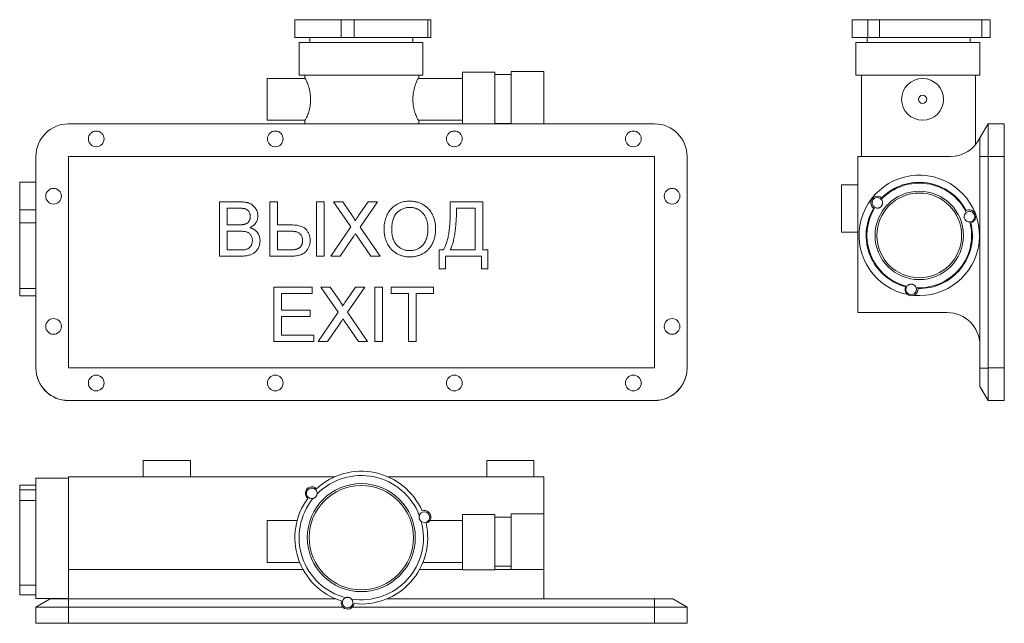
# Model space of a CAD drawing. Units: millimetres. Extents: x -140 to 465, y -77 to 294.
import ezdxf

# ---------------------------------------------------------------- set-up
doc = ezdxf.new("R2010")
doc.units = ezdxf.units.MM

msp = doc.modelspace()

# ---------------------------------------------------------------- linework, layer by layer
at = {"color": 7, "linetype": 'Continuous', "lineweight": 15}
for p, q in [((29.52, 294.23), (29.52, 283.23)), ((29.52, 294.23), (58.07, 294.23)), ((57.94, 294.23), (57.94, 283.23)), ((57.94, 294.23), (65.89, 294.23)), ((65.89, 294.23), (65.89, 283.23)), ((65.89, 294.23), (111.12, 294.23)), ((111.12, 283.23), (111.12, 294.23)), ((111.12, 294.23), (113.09, 294.23)), ((113.09, 283.23), (113.09, 294.23)), ((371.93, 294.23), (371.93, 283.23)), ((371.93, 294.23), (381.5, 294.23)), ((381.5, 294.23), (381.5, 283.23)), ((381.5, 294.23), (388.6, 294.23)), ((388.6, 294.23), (388.6, 283.23)), ((388.6, 294.23), (451.64, 294.23)), ((451.64, 294.23), (451.64, 283.23)), ((451.64, 294.23), (456.65, 294.23)), ((456.65, 283.23), (456.65, 294.23)), ((29.52, 283.23), (58.07, 283.23)), ((32.07, 280.23), (32.07, 260.23)), ((32.07, 280.23), (108.21, 280.23)), ((38.63, 283.23), (38.63, 280.23)), ((57.94, 283.23), (65.89, 283.23)), ((65.89, 283.23), (111.12, 283.23)), ((102.02, 280.23), (102.02, 283.23)), ((108.21, 260.23), (108.21, 280.23)), ((111.12, 283.23), (113.09, 283.23)), ((371.93, 283.23), (381.5, 283.23)), ((374.23, 280.23), (374.23, 260.23)), ((374.23, 280.23), (412.3, 280.23)), ((381.03, 283.23), (381.03, 280.23)), ((381.5, 283.23), (388.6, 283.23)), ((388.6, 283.23), (451.64, 283.23)), ((412.3, 280.23), (450.37, 280.23)), ((444.42, 280.23), (444.42, 283.23)), ((450.37, 260.23), (450.37, 280.23)), ((451.64, 283.23), (456.65, 283.23)), ((32.07, 260.23), (108.21, 260.23)), ((35.59, 260.23), (35.59, 258.13)), ((105.59, 258.13), (105.59, 260.23)), ((152.46, 262.05), (132.46, 262.05)), ((132.46, 230.23), (132.46, 262.05)), ((152.46, 230.23), (152.46, 262.05)), ((162.46, 260.51), (152.46, 260.51)), ((182.46, 262.33), (162.46, 262.33)), ((162.46, 262.33), (162.46, 230.23)), ((182.46, 262.33), (182.46, 230.23)), ((374.23, 260.23), (412.3, 260.23)), ((377.62, 260.23), (377.62, 210.23)), ((412.3, 260.23), (450.37, 260.23)), ((447.62, 217.31), (447.62, 260.23)), ((35.68, 258.13), (12.46, 258.13)), ((12.46, 258.13), (12.46, 232.41)), ((132.46, 258.13), (105.49, 258.13)), ((250.46, 230.23), (-109.54, 230.23)), ((12.46, 232.41), (35.69, 232.41)), ((35.59, 232.41), (35.59, 230.23)), ((105.48, 232.41), (132.46, 232.41)), ((105.59, 230.23), (105.59, 232.41)), ((152.46, 230.4), (162.46, 230.4)), ((450.37, 221.57), (455.37, 230.23)), ((455.37, 230.23), (455.37, 210.23)), ((455.37, 230.23), (465.37, 230.23)), ((465.37, 230.23), (465.37, 210.23)), ((450.37, 210.23), (450.37, 221.57)), ((-129.54, 210.23), (-129.54, 80.23)), ((-109.54, 210.23), (-109.54, 80.23)), ((250.46, 210.23), (-109.54, 210.23)), ((250.46, 80.23), (250.46, 210.23)), ((270.46, 80.23), (270.46, 210.23)), ((375.37, 210.23), (375.37, 114.23)), ((432.35, 210.23), (375.37, 210.23)), ((450.37, 80.18), (450.37, 210.23)), ((450.37, 210.23), (455.37, 210.23)), ((455.37, 210.23), (455.37, 80.23)), ((455.37, 210.23), (465.37, 210.23)), ((465.37, 210.23), (465.37, 80.23)), ((-129.54, 194.31), (-139.54, 194.31)), ((-139.54, 177.39), (-139.54, 194.31)), ((375.37, 192.76), (365.37, 192.76)), ((365.37, 163.75), (365.37, 192.76)), ((-16.71, 182.28), (-4.21, 182.28)), ((-16.71, 148.89), (-16.71, 182.28)), ((14.11, 182.28), (18.82, 182.28)), ((14.11, 148.89), (14.11, 182.28)), ((18.82, 182.28), (18.82, 168.15)), ((42.79, 182.28), (47.5, 182.28)), ((42.79, 148.89), (42.79, 182.28)), ((47.5, 182.28), (47.5, 148.89)), ((53.26, 182.28), (58.93, 182.28)), ((63.89, 166.86), (53.26, 182.28)), ((58.93, 182.28), (64.76, 173.83)), ((68.67, 173.82), (74.48, 182.28)), ((80.23, 182.28), (69.6, 166.8)), ((74.48, 182.28), (80.23, 182.28)), ((124.97, 182.28), (145.09, 182.28)), ((124.97, 177.39), (124.97, 182.28)), ((145.09, 182.28), (145.09, 152.74)), ((-129.54, 177.39), (-139.54, 177.39)), ((-139.54, 169.47), (-139.54, 177.39)), ((-5.64, 178.43), (-12, 178.43)), ((-12, 178.43), (-12, 168.15)), ((128.83, 178.43), (128.83, 176.71)), ((140.38, 178.43), (128.83, 178.43)), ((140.38, 152.74), (140.38, 178.43)), ((-139.54, 169.47), (-129.54, 169.47)), ((-139.54, 129.02), (-139.54, 169.47)), ((-12, 168.15), (-5.12, 168.15)), ((-4.65, 164.3), (-12, 164.3)), ((-12, 164.3), (-12, 152.74)), ((18.82, 168.15), (26.55, 168.15)), ((18.82, 164.3), (18.82, 152.74)), ((24.52, 164.3), (18.82, 164.3)), ((51.55, 148.89), (63.89, 166.86)), ((69.6, 166.8), (81.94, 148.89)), ((365.37, 163.75), (375.37, 163.75)), ((65.19, 160.38), (57.29, 148.89)), ((76.26, 148.89), (68.14, 160.69)), ((-12, 152.74), (-4.1, 152.74)), ((18.82, 152.74), (26.6, 152.74)), ((118.13, 152.74), (120.69, 152.74)), ((118.13, 141.19), (118.13, 152.74)), ((124.97, 152.74), (140.38, 152.74)), ((145.09, 152.74), (148.09, 152.74)), ((148.09, 152.74), (148.09, 141.19)), ((-4.18, 148.89), (-16.71, 148.89)), ((26.64, 148.89), (14.11, 148.89)), ((47.5, 148.89), (42.79, 148.89)), ((57.29, 148.89), (51.55, 148.89)), ((81.94, 148.89), (76.26, 148.89)), ((121.98, 148.89), (121.98, 141.19)), ((144.24, 148.89), (121.98, 148.89)), ((144.24, 141.19), (144.24, 148.89)), ((121.98, 141.19), (118.13, 141.19)), ((148.09, 141.19), (144.24, 141.19)), ((-139.54, 124.6), (-139.54, 129.03)), ((-139.54, 129.02), (-129.54, 129.02)), ((16.68, 129.91), (40.22, 129.91)), ((16.68, 96.52), (16.68, 129.91)), ((40.22, 129.91), (40.22, 126.06)), ((45.56, 129.91), (51.23, 129.91)), ((56.18, 114.49), (45.56, 129.91)), ((51.23, 129.91), (57.05, 121.46)), ((60.97, 121.45), (66.77, 129.91)), ((72.52, 129.91), (61.9, 114.44)), ((66.77, 129.91), (72.52, 129.91)), ((78.74, 129.91), (83.45, 129.91)), ((78.74, 96.52), (78.74, 129.91)), ((83.45, 129.91), (83.45, 96.52)), ((88.59, 129.91), (114.7, 129.91)), ((88.59, 126.06), (88.59, 129.91)), ((114.7, 129.91), (114.7, 126.06)), ((-139.54, 124.6), (-129.54, 124.6)), ((21.39, 126.06), (21.39, 115.79)), ((40.22, 126.06), (21.39, 126.06)), ((99.29, 126.06), (88.59, 126.06)), ((99.29, 96.52), (99.29, 126.06)), ((114.7, 126.06), (104, 126.06)), ((104, 126.06), (104, 96.52)), ((21.39, 115.79), (38.94, 115.79)), ((38.94, 115.79), (38.94, 111.93)), ((21.39, 111.93), (21.39, 100.38)), ((38.94, 111.93), (21.39, 111.93)), ((43.84, 96.52), (56.18, 114.49)), ((61.9, 114.44), (74.24, 96.52)), ((375.37, 114.23), (430.37, 114.23)), ((57.49, 108.02), (49.59, 96.52)), ((68.56, 96.52), (60.43, 108.32)), ((21.39, 100.38), (41.08, 100.38)), ((41.08, 100.38), (41.08, 96.52)), ((41.08, 96.52), (16.68, 96.52)), ((49.59, 96.52), (43.84, 96.52)), ((74.24, 96.52), (68.56, 96.52)), ((83.45, 96.52), (78.74, 96.52)), ((104, 96.52), (99.29, 96.52)), ((-129.54, 80.18), (-129.54, 80.23)), ((-109.54, 80.23), (250.46, 80.23)), ((450.37, 80.18), (455.37, 80.18)), ((450.37, 68.84), (450.37, 80.18)), ((455.37, 80.18), (455.37, 80.23)), ((455.37, 80.23), (465.37, 80.23)), ((455.37, 60.18), (455.37, 80.18)), ((465.37, 80.23), (465.37, 60.23)), ((450.37, 68.84), (455.37, 60.18)), ((-109.54, 60.23), (250.46, 60.23)), ((250.46, 60.18), (-109.54, 60.18)), ((455.37, 60.23), (465.37, 60.23)), ((-63.63, 23.31), (-63.63, 13.31)), ((-63.63, 23.31), (-49.12, 23.31)), ((-49.12, 23.31), (-34.61, 23.31)), ((-34.61, 13.31), (-34.61, 23.31)), ((147.37, 23.31), (147.37, 13.31)), ((147.37, 23.31), (161.88, 23.31)), ((161.88, 23.31), (176.38, 23.31)), ((176.38, 13.31), (176.38, 23.31)), ((-109.54, 12.56), (-129.54, 12.56)), ((-129.54, -61.44), (-129.54, 12.56)), ((53.9, 13.31), (-109.54, 13.31)), ((-109.54, -43.66), (-109.54, 13.31)), ((182.46, 13.31), (86.74, 13.31)), ((182.46, -9.42), (182.46, 13.31)), ((-129.54, 8.2), (-139.54, 8.2)), ((-139.54, 5.36), (-139.54, 8.2)), ((-129.54, 5.36), (-139.54, 5.36)), ((-139.54, -1.32), (-139.54, 5.36)), ((-139.54, -1.32), (-129.54, -1.32)), ((-139.54, -53.29), (-139.54, -1.32)), ((152.46, -9.74), (132.46, -9.74)), ((132.46, -43.85), (132.46, -9.74)), ((152.46, -43.85), (152.46, -9.74)), ((162.46, -11.51), (152.46, -11.51)), ((182.46, -9.42), (162.46, -9.42)), ((162.46, -9.42), (162.46, -26.48)), ((182.46, -9.42), (182.46, -26.48)), ((30.88, -13.61), (12.46, -13.61)), ((12.46, -13.61), (12.46, -26.48)), ((132.46, -13.61), (112.38, -13.61)), ((12.46, -26.48), (12.46, -39.34)), ((162.46, -26.48), (162.46, -43.53)), ((182.46, -26.48), (182.46, -43.53)), ((12.46, -39.34), (32.5, -39.34)), ((108.15, -39.34), (132.46, -39.34)), ((152.46, -41.62), (162.46, -41.62)), ((-109.54, -61.69), (-109.54, -43.66)), ((132.46, -43.85), (152.46, -43.85)), ((162.46, -43.53), (182.46, -43.53)), ((182.46, -43.66), (182.46, -43.53)), ((182.46, -43.66), (182.46, -61.69)), ((-139.54, -53.29), (-129.54, -53.29)), ((-139.54, -59.17), (-139.54, -53.29)), ((-139.54, -59.17), (-129.54, -59.17)), ((-129.54, -61.44), (-109.54, -61.44)), ((-120.88, -61.69), (-129.54, -66.69)), ((-120.88, -61.69), (-109.54, -61.69)), ((-109.54, -61.69), (-109.54, -66.69)), ((-109.54, -61.69), (54.6, -61.69)), ((86.04, -61.69), (182.46, -61.69)), ((182.46, -61.69), (250.46, -61.69)), ((250.46, -61.69), (250.46, -66.69)), ((250.46, -61.69), (261.8, -61.69)), ((261.8, -61.69), (270.46, -66.69)), ((-109.54, -66.69), (-129.54, -66.69)), ((-129.54, -66.69), (-129.54, -76.69)), ((-109.54, -66.69), (-109.54, -76.69)), ((59, -66.69), (-109.54, -66.69)), ((250.46, -66.69), (64.87, -66.69)), ((270.46, -66.69), (250.46, -66.69)), ((250.46, -66.69), (250.46, -76.69)), ((270.46, -66.69), (270.46, -76.69)), ((-109.54, -76.69), (-129.54, -76.69)), ((250.46, -76.69), (-109.54, -76.69)), ((270.46, -76.69), (250.46, -76.69))]:
    msp.add_line(p, q, dxfattribs=at)
at = {"color": 8, "linetype": 'Continuous', "lineweight": 15}
for p, q in [((-109.54, -43.66), (34.55, -43.66)), ((106.09, -43.66), (132.46, -43.66)), ((152.46, -43.66), (182.46, -43.66))]:
    msp.add_line(p, q, dxfattribs=at)
at = {"color": 7, "linetype": 'Continuous', "lineweight": 15}
for centre, radius in [((415.16, 245.27), 12.86), ((415.16, 245.27), 2.52), ((-92.52, 221), 4.83), ((17.48, 221), 4.83), ((127.48, 221), 4.83), ((237.48, 221), 4.83), ((-118.73, 185.74), 4.83), ((261.27, 185.74), 4.83), ((413.13, 161.66), 27.16), ((413.13, 161.66), 26.02), ((-118.73, 105.74), 4.83), ((261.27, 105.74), 4.83), ((-92.52, 71), 4.83), ((17.48, 71), 4.83), ((127.48, 71), 4.83), ((237.48, 71), 4.83), ((70.32, -24.04), 33.19), ((70.32, -24.04), 32.05)]:
    msp.add_circle(centre, radius, dxfattribs=at)
for centre, radius, start, end in [((-109.54, 210.23), 20, 90, 180), ((250.46, 210.23), 20, 0, 90), ((432.35, 230.23), 20, 270, 334.34109), ((413.13, 161.66), 37, 264.70503, 258.94941), ((413.13, 161.66), 32.16, 26.01081, 136.49011), ((413.13, 161.66), 32.64, 27.90797, 135.09004), ((387.35, 181.69), 4.02, 48.62397, 235.69182), ((387.35, 181.69), 3.24, 40.81576, 243.50003), ((413.13, 161.66), 32.64, 149.22575, 254.95768), ((413.13, 161.66), 32.16, 147.82568, 256.38078), ((443.83, 173.37), 4.02, 284.35139, 117.39388), ((443.97, 173.17), 3.24, 274.14869, 126.77785), ((413.13, 161.66), 32.16, 266.53801, 14.91574), ((413.13, 161.66), 32.64, 268.69676, 13.8373), ((408.38, 128.62), 4.02, 157.8118, 5.84264), ((408.14, 128.45), 3.24, 142.96123, 19.95757), ((430.37, 94.23), 20, 0, 90), ((-109.54, 80.23), 20, 180, 270), ((-109.54, 80.18), 20, 180, 270), ((250.46, 80.23), 20, 270, 0), ((250.46, 80.18), 20, 270, 0), ((70.32, -24.04), 40.8, 23.75799, 132.51901), ((70.32, -24.04), 38.19, 20.9498, 135.28834), ((39.94, 3.19), 4, 45.32876, 230.94824), ((39.94, 3.19), 3.27, 353.68468, 282.59232), ((70.32, -24.04), 40.8, 143.75799, 252.51901), ((70.32, -24.04), 38.19, 140.98866, 255.28834), ((109.07, -11.46), 3.27, 235.20527, 160.76304), ((109.09, -11.34), 4, 285.32876, 110.94824), ((70.32, -24.04), 38.19, 260.98866, 15.01852), ((70.32, -24.04), 40.8, 263.75799, 12.51901), ((61.94, -63.97), 4, 165.32876, 350.94824), ((61.94, -63.97), 3.27, 113.68468, 42.59232)]:
    msp.add_arc(centre, radius, start, end, dxfattribs=at)
for points, knots in [([(35.68, 258.13), (35.75, 258.1), (35.87, 258.03), (36.22, 257.5), (36.65, 256.67), (37.15, 255.53), (37.69, 254.1), (38.22, 252.38), (38.69, 250.4), (39.02, 248.3), (39.18, 246.12), (39.16, 243.39), (38.74, 240.09), (37.97, 237.26), (37.28, 235.33), (36.75, 234.09), (36.27, 233.13), (35.91, 232.58), (35.72, 232.36), (35.69, 232.42), (35.69, 232.42)], [0, 0, 0, 0, 0.051169, 0.103898, 0.155045, 0.207547, 0.261168, 0.316254, 0.371239, 0.428056, 0.47909, 0.531868, 0.627166, 0.725428, 0.77864, 0.833281, 0.888343, 0.945173, 0.997322, 1, 1, 1, 1]), ([(105.48, 232.45), (105.47, 232.44), (105.43, 232.39), (105.23, 232.64), (104.77, 233.36), (104.11, 234.77), (103.4, 236.7), (102.88, 238.46), (102.43, 240.47), (102.12, 242.59), (101.99, 244.76), (102.05, 247.48), (102.5, 250.75), (103.29, 253.54), (103.98, 255.43), (104.51, 256.63), (104.97, 257.52), (105.32, 258.05), (105.44, 258.09), (105.49, 258.11)], [0, 0, 0, 0, 0.013924, 0.063036, 0.113502, 0.215569, 0.269487, 0.3249, 0.379775, 0.436504, 0.487128, 0.539464, 0.634602, 0.733536, 0.787084, 0.842091, 0.897081, 0.953854, 1, 1, 1, 1]), ([(-4.21, 182.28), (-3.9, 182.28), (-3.3, 182.28), (-2.41, 182.22), (-1.58, 182.14), (-0.78, 182.04), (-0.04, 181.89), (0.65, 181.71), (1.3, 181.5), (2.09, 181.18), (3.01, 180.7), (3.99, 179.97), (4.84, 179.1), (5.54, 178.1), (6.12, 177.03), (6.53, 175.92), (6.79, 174.78), (6.82, 174.01), (6.83, 173.62)], [0, 0, 0, 0, 0.058732, 0.114603, 0.167657, 0.217967, 0.265775, 0.311171, 0.353792, 0.394745, 0.472806, 0.549192, 0.62478, 0.702625, 0.779741, 0.854063, 0.927155, 1, 1, 1, 1]), ([(84.31, 165.14), (84.32, 165.81), (84.34, 167.12), (84.55, 169.02), (84.9, 170.8), (85.39, 172.48), (86.01, 174.04), (86.77, 175.5), (87.68, 176.84), (88.71, 178.06), (89.86, 179.15), (91.09, 180.11), (92.41, 180.91), (93.8, 181.57), (95.28, 182.08), (96.84, 182.44), (98.48, 182.67), (99.6, 182.69), (100.17, 182.71)], [0, 0, 0, 0, 0.075226, 0.146575, 0.2145, 0.27953, 0.342403, 0.403496, 0.463762, 0.523864, 0.583252, 0.641302, 0.698898, 0.756295, 0.814628, 0.874325, 0.935783, 1, 1, 1, 1]), ([(100.17, 182.71), (100.54, 182.7), (101.29, 182.69), (102.4, 182.59), (103.48, 182.41), (104.53, 182.17), (105.55, 181.86), (106.54, 181.49), (107.51, 181.04), (108.44, 180.52), (109.33, 179.95), (110.17, 179.32), (110.96, 178.63), (111.7, 177.9), (112.36, 177.11), (112.99, 176.26), (113.56, 175.36), (114.06, 174.41), (114.52, 173.42), (114.91, 172.38), (115.24, 171.32), (115.52, 170.23), (115.72, 169.1), (115.88, 167.94), (115.96, 166.75), (115.98, 165.94), (115.99, 165.53)], [0, 0, 0, 0, 0.043099, 0.085587, 0.126908, 0.167967, 0.20845, 0.249025, 0.289281, 0.33001, 0.370598, 0.410466, 0.450033, 0.489688, 0.529116, 0.569037, 0.609703, 0.650759, 0.692509, 0.734219, 0.776707, 0.819552, 0.863351, 0.907839, 0.953334, 1, 1, 1, 1]), ([(385.91, 178.79), (386.07, 178.71), (386.25, 178.64), (386.6, 178.53), (386.78, 178.5), (387.15, 178.45), (387.34, 178.45), (387.71, 178.46), (387.89, 178.49), (388.25, 178.57), (388.43, 178.63), (388.77, 178.77), (388.93, 178.86), (389.25, 179.06), (389.39, 179.17), (389.67, 179.42), (389.8, 179.56), (390.02, 179.85), (390.12, 180.01), (390.3, 180.33), (390.37, 180.51), (390.49, 180.86), (390.53, 181.04), (390.58, 181.4), (390.59, 181.59), (390.58, 181.96), (390.56, 182.14), (390.49, 182.5), (390.44, 182.68), (390.31, 183.03), (390.23, 183.2), (390.03, 183.51), (389.92, 183.67), (389.8, 183.81)], [0, 0, 0, 0, 0.0625, 0.0625, 0.125, 0.125, 0.1875, 0.1875, 0.25, 0.25, 0.3125, 0.3125, 0.375, 0.375, 0.4375, 0.4375, 0.5, 0.5, 0.5625, 0.5625, 0.625, 0.625, 0.6875, 0.6875, 0.75, 0.75, 0.8125, 0.8125, 0.875, 0.875, 0.9375, 0.9375, 1, 1, 1, 1]), ([(2.12, 173.21), (2.11, 173.48), (2.1, 174.02), (1.96, 174.8), (1.71, 175.52), (1.38, 176.19), (0.96, 176.79), (0.46, 177.3), (-0.14, 177.68), (-0.7, 177.93), (-1.21, 178.08), (-1.66, 178.17), (-2.17, 178.25), (-2.74, 178.31), (-3.38, 178.36), (-4.08, 178.41), (-4.84, 178.42), (-5.37, 178.43), (-5.64, 178.43)], [0, 0, 0, 0, 0.076011, 0.148136, 0.217788, 0.286768, 0.354043, 0.418611, 0.483636, 0.55023, 0.586928, 0.629158, 0.677238, 0.730043, 0.788863, 0.85375, 0.92411, 1, 1, 1, 1]), ([(100.19, 178.85), (99.82, 178.85), (99.08, 178.83), (97.99, 178.67), (96.94, 178.43), (95.93, 178.08), (94.96, 177.63), (94.03, 177.08), (93.14, 176.44), (92.29, 175.69), (91.51, 174.84), (90.84, 173.83), (90.28, 172.69), (89.81, 171.43), (89.45, 170.03), (89.2, 168.5), (89.05, 166.84), (89.03, 165.69), (89.02, 165.09)], [0, 0, 0, 0, 0.055943, 0.110382, 0.164048, 0.216759, 0.269601, 0.323009, 0.377581, 0.433449, 0.490922, 0.550625, 0.613117, 0.679861, 0.751358, 0.828261, 0.910795, 1, 1, 1, 1]), ([(111.28, 165.57), (111.27, 165.9), (111.27, 166.54), (111.19, 167.5), (111.1, 168.42), (110.95, 169.32), (110.75, 170.18), (110.53, 171.01), (110.26, 171.8), (109.94, 172.57), (109.59, 173.29), (109.19, 173.98), (108.76, 174.62), (108.29, 175.23), (107.77, 175.78), (107.22, 176.3), (106.63, 176.78), (106, 177.21), (105.35, 177.6), (104.67, 177.93), (103.98, 178.22), (103.26, 178.45), (102.52, 178.63), (101.76, 178.77), (100.98, 178.84), (100.46, 178.85), (100.19, 178.85)], [0, 0, 0, 0, 0.050852, 0.099752, 0.147438, 0.194086, 0.239171, 0.28334, 0.326577, 0.368936, 0.410572, 0.451051, 0.490877, 0.530044, 0.568937, 0.607578, 0.64642, 0.685679, 0.724799, 0.763513, 0.802173, 0.84074, 0.879649, 0.919071, 0.959098, 1, 1, 1, 1]), ([(120.69, 152.74), (120.87, 153.01), (121.24, 153.56), (121.71, 154.48), (122.18, 155.48), (122.58, 156.59), (122.97, 157.79), (123.31, 159.1), (123.64, 160.49), (123.91, 161.98), (124.17, 163.57), (124.38, 165.26), (124.57, 167.05), (124.71, 168.93), (124.84, 170.91), (124.91, 172.98), (124.97, 175.15), (124.97, 176.63), (124.97, 177.39)], [0, 0, 0, 0, 0.038031, 0.078683, 0.12219, 0.168754, 0.218713, 0.271772, 0.328164, 0.38811, 0.45178, 0.518886, 0.589807, 0.664267, 0.742607, 0.824562, 0.910444, 1, 1, 1, 1]), ([(128.83, 176.71), (128.82, 176.33), (128.82, 175.55), (128.78, 174.33), (128.72, 173.02), (128.63, 171.6), (128.52, 170.08), (128.39, 168.47), (128.22, 166.76), (128.05, 164.97), (127.84, 163.18), (127.57, 161.45), (127.27, 159.79), (126.9, 158.22), (126.5, 156.73), (126.04, 155.32), (125.55, 153.99), (125.16, 153.15), (124.97, 152.74)], [0, 0, 0, 0, 0.045992, 0.095832, 0.149816, 0.207958, 0.270272, 0.336471, 0.406856, 0.481408, 0.556412, 0.628152, 0.696929, 0.762935, 0.826222, 0.886647, 0.944606, 1, 1, 1, 1]), ([(442.03, 175.77), (441.89, 175.66), (441.76, 175.55), (441.52, 175.3), (441.41, 175.16), (441.21, 174.88), (441.13, 174.73), (440.98, 174.42), (440.92, 174.25), (440.77, 173.75), (440.72, 173.41), (440.75, 172.71), (440.82, 172.37), (441.06, 171.71), (441.23, 171.41), (441.67, 170.87), (441.93, 170.64), (442.52, 170.26), (442.84, 170.12), (443.34, 169.99), (443.52, 169.96), (443.86, 169.93), (444.03, 169.93), (444.21, 169.94)], [0, 0, 0, 0, 0.0625, 0.0625, 0.125, 0.125, 0.1875, 0.1875, 0.25, 0.25, 0.375, 0.375, 0.5, 0.5, 0.625, 0.625, 0.75, 0.75, 0.875, 0.875, 0.9375, 0.9375, 1, 1, 1, 1]), ([(-1.11, 168.55), (-0.85, 168.64), (-0.36, 168.81), (0.3, 169.2), (0.86, 169.67), (1.33, 170.23), (1.68, 170.87), (1.95, 171.58), (2.09, 172.37), (2.11, 172.92), (2.12, 173.21)], [0, 0, 0, 0, 0.132377, 0.255195, 0.373722, 0.490011, 0.607812, 0.73111, 0.859997, 1, 1, 1, 1]), ([(6.83, 173.62), (6.82, 173.27), (6.78, 172.55), (6.54, 171.5), (6.15, 170.48), (5.6, 169.51), (4.89, 168.59), (4.02, 167.77), (2.99, 167.03), (2.22, 166.64), (1.82, 166.44)], [0, 0, 0, 0, 0.115843, 0.230569, 0.347355, 0.468253, 0.592303, 0.71997, 0.8556, 1, 1, 1, 1]), ([(64.76, 173.83), (64.9, 173.61), (65.17, 173.22), (65.54, 172.65), (65.85, 172.15), (66.1, 171.72), (66.29, 171.36), (66.42, 171.06), (66.49, 170.83), (66.49, 170.7), (66.49, 170.64)], [0, 0, 0, 0, 0.2095384, 0.3932057, 0.5541511, 0.6893818, 0.8022796, 0.8899516, 0.9560592, 1, 1, 1, 1]), ([(66.49, 170.64), (66.63, 170.85), (66.95, 171.3), (67.45, 172.04), (68.04, 172.89), (68.45, 173.5), (68.67, 173.82)], [0, 0, 0, 0, 0.195959, 0.429465, 0.696675, 1, 1, 1, 1]), ([(-5.12, 168.15), (-4.9, 168.15), (-4.46, 168.16), (-3.84, 168.18), (-3.26, 168.2), (-2.74, 168.25), (-2.26, 168.3), (-1.83, 168.37), (-1.45, 168.44), (-1.22, 168.52), (-1.11, 168.55)], [0, 0, 0, 0, 0.16698, 0.320807, 0.463135, 0.594248, 0.712367, 0.819455, 0.915752, 1, 1, 1, 1]), ([(3.41, 158.52), (3.4, 158.83), (3.38, 159.42), (3.21, 160.28), (2.93, 161.07), (2.53, 161.79), (2.04, 162.44), (1.45, 162.99), (0.77, 163.43), (-0.02, 163.77), (-0.94, 164.01), (-2.02, 164.18), (-3.27, 164.29), (-4.17, 164.3), (-4.65, 164.3)], [0, 0, 0, 0, 0.08014, 0.156281, 0.229406, 0.301799, 0.372743, 0.442668, 0.513321, 0.586548, 0.668323, 0.763677, 0.874081, 1, 1, 1, 1]), ([(1.82, 166.44), (2.07, 166.36), (2.55, 166.21), (3.24, 165.94), (3.89, 165.62), (4.5, 165.27), (5.07, 164.87), (5.59, 164.44), (6.06, 163.96), (6.49, 163.45), (6.87, 162.91), (7.21, 162.35), (7.49, 161.76), (7.72, 161.14), (7.9, 160.5), (8.03, 159.84), (8.1, 159.16), (8.11, 158.69), (8.12, 158.46)], [0, 0, 0, 0, 0.070464, 0.137957, 0.203579, 0.267692, 0.330186, 0.391534, 0.452664, 0.513154, 0.573454, 0.632968, 0.692332, 0.751474, 0.812187, 0.872962, 0.93542, 1, 1, 1, 1]), ([(34.23, 158.62), (34.22, 158.95), (34.19, 159.6), (33.98, 160.53), (33.64, 161.38), (33.15, 162.12), (32.57, 162.77), (31.89, 163.29), (31.13, 163.68), (30.43, 163.89), (29.81, 164.02), (29.27, 164.08), (28.65, 164.15), (27.97, 164.21), (27.2, 164.25), (26.37, 164.28), (25.47, 164.3), (24.84, 164.3), (24.52, 164.3)], [0, 0, 0, 0, 0.0775856, 0.1500777, 0.219752, 0.2880343, 0.3552452, 0.4203812, 0.4847791, 0.5518651, 0.5887069, 0.6308941, 0.6786542, 0.7320142, 0.7904147, 0.8549592, 0.9246488, 1, 1, 1, 1]), ([(26.55, 168.15), (27.16, 168.14), (28.31, 168.13), (29.97, 168), (31.47, 167.77), (32.8, 167.46), (33.98, 167.05), (35, 166.55), (35.85, 165.96), (36.55, 165.26), (37.1, 164.51), (37.59, 163.74), (38.01, 162.95), (38.34, 162.14), (38.62, 161.3), (38.8, 160.43), (38.91, 159.54), (38.93, 158.94), (38.94, 158.64)], [0, 0, 0, 0, 0.101795, 0.194506, 0.2789, 0.355486, 0.424468, 0.48721, 0.544923, 0.598891, 0.650969, 0.701614, 0.751484, 0.800465, 0.849567, 0.898952, 0.94907, 1, 1, 1, 1]), ([(100.15, 148.46), (99.76, 148.47), (99, 148.48), (97.88, 148.59), (96.78, 148.76), (95.72, 149.01), (94.69, 149.33), (93.69, 149.72), (92.72, 150.18), (91.78, 150.71), (90.89, 151.29), (90.06, 151.94), (89.27, 152.63), (88.55, 153.39), (87.87, 154.18), (87.26, 155.03), (86.7, 155.93), (86.2, 156.88), (85.75, 157.86), (85.37, 158.86), (85.04, 159.87), (84.78, 160.9), (84.56, 161.94), (84.42, 163), (84.32, 164.06), (84.31, 164.78), (84.31, 165.14)], [0, 0, 0, 0, 0.044697, 0.0885336, 0.1314091, 0.1738139, 0.2157145, 0.2572472, 0.298848, 0.3406042, 0.3820294, 0.4229698, 0.4636322, 0.5040475, 0.5445912, 0.5849639, 0.6262652, 0.6679794, 0.7099427, 0.7513819, 0.7926186, 0.8339484, 0.8750081, 0.9164455, 0.9579066, 1, 1, 1, 1]), ([(89.02, 165.09), (89.02, 164.61), (89.04, 163.67), (89.2, 162.3), (89.44, 161), (89.78, 159.79), (90.23, 158.65), (90.77, 157.59), (91.42, 156.62), (92.16, 155.72), (92.98, 154.92), (93.85, 154.22), (94.77, 153.64), (95.75, 153.15), (96.77, 152.78), (97.84, 152.51), (98.97, 152.34), (99.74, 152.33), (100.13, 152.32)], [0, 0, 0, 0, 0.075964, 0.148125, 0.217201, 0.2833, 0.347202, 0.4093, 0.470426, 0.531588, 0.591739, 0.650258, 0.707303, 0.764208, 0.821148, 0.879119, 0.938423, 1, 1, 1, 1]), ([(100.13, 152.32), (100.52, 152.33), (101.3, 152.34), (102.44, 152.51), (103.53, 152.79), (104.57, 153.15), (105.54, 153.65), (106.47, 154.24), (107.34, 154.95), (108.15, 155.76), (108.89, 156.67), (109.54, 157.67), (110.07, 158.77), (110.52, 159.95), (110.86, 161.23), (111.1, 162.6), (111.25, 164.05), (111.27, 165.05), (111.28, 165.57)], [0, 0, 0, 0, 0.0610549, 0.1195453, 0.1768064, 0.2329565, 0.2885835, 0.3446667, 0.4016615, 0.4605401, 0.5204771, 0.5812129, 0.6434308, 0.7079609, 0.7753707, 0.8464137, 0.9211519, 1, 1, 1, 1]), ([(115.99, 165.53), (115.98, 165.12), (115.96, 164.3), (115.87, 163.09), (115.71, 161.91), (115.49, 160.77), (115.2, 159.65), (114.85, 158.57), (114.44, 157.53), (113.97, 156.52), (113.43, 155.56), (112.84, 154.65), (112.2, 153.81), (111.51, 153.02), (110.76, 152.3), (109.95, 151.64), (109.1, 151.03), (108.19, 150.49), (107.25, 150.02), (106.29, 149.6), (105.31, 149.25), (104.32, 148.96), (103.3, 148.74), (102.26, 148.58), (101.21, 148.48), (100.5, 148.47), (100.15, 148.46)], [0, 0, 0, 0, 0.04756, 0.093962, 0.139112, 0.183626, 0.227457, 0.270703, 0.313611, 0.35626, 0.398366, 0.439557, 0.480045, 0.519888, 0.559658, 0.599421, 0.639208, 0.679668, 0.72002, 0.759859, 0.79956, 0.839199, 0.878956, 0.918794, 0.959083, 1, 1, 1, 1]), ([(8.12, 158.46), (8.1, 158.08), (8.08, 157.32), (7.9, 156.22), (7.59, 155.15), (7.16, 154.14), (6.65, 153.21), (6.07, 152.38), (5.44, 151.66), (4.73, 151.06), (3.96, 150.54), (3.1, 150.11), (2.15, 149.72), (1.1, 149.42), (-0.05, 149.18), (-1.32, 149.02), (-2.71, 148.91), (-3.67, 148.9), (-4.18, 148.89)], [0, 0, 0, 0, 0.0642546, 0.1273604, 0.1894718, 0.2517208, 0.3120273, 0.3686747, 0.4226815, 0.4740604, 0.5257738, 0.5796221, 0.6373753, 0.6984004, 0.7643573, 0.8363148, 0.9146778, 1, 1, 1, 1]), ([(-1.25, 152.9), (-1.01, 152.95), (-0.56, 153.05), (0.07, 153.26), (0.66, 153.5), (1.18, 153.81), (1.66, 154.17), (2.08, 154.61), (2.46, 155.11), (2.8, 155.69), (3.07, 156.33), (3.27, 157.02), (3.38, 157.76), (3.4, 158.26), (3.41, 158.52)], [0, 0, 0, 0, 0.088971, 0.172271, 0.250312, 0.324655, 0.397844, 0.473301, 0.551826, 0.634749, 0.721766, 0.810393, 0.903175, 1, 1, 1, 1]), ([(26.6, 152.74), (26.92, 152.75), (27.54, 152.75), (28.44, 152.82), (29.28, 152.92), (30.04, 153.08), (30.74, 153.28), (31.36, 153.52), (31.92, 153.8), (32.42, 154.13), (32.85, 154.51), (33.22, 154.94), (33.53, 155.43), (33.78, 155.96), (33.99, 156.55), (34.12, 157.2), (34.22, 157.89), (34.22, 158.37), (34.23, 158.62)], [0, 0, 0, 0, 0.087458, 0.168489, 0.244483, 0.314614, 0.379307, 0.439445, 0.495539, 0.548558, 0.599841, 0.650728, 0.702251, 0.75566, 0.811155, 0.870415, 0.93302, 1, 1, 1, 1]), ([(38.94, 158.64), (38.93, 158.32), (38.91, 157.69), (38.79, 156.75), (38.58, 155.85), (38.3, 154.97), (37.93, 154.14), (37.48, 153.32), (36.94, 152.55), (36.34, 151.79), (35.61, 151.1), (34.74, 150.5), (33.73, 150), (32.58, 149.59), (31.29, 149.27), (29.86, 149.05), (28.3, 148.92), (27.21, 148.9), (26.64, 148.89)], [0, 0, 0, 0, 0.053559, 0.106009, 0.157843, 0.20861, 0.260057, 0.311488, 0.364218, 0.41822, 0.473811, 0.532151, 0.594908, 0.662623, 0.736683, 0.817029, 0.904914, 1, 1, 1, 1]), ([(66.77, 162.68), (66.59, 162.43), (66.28, 161.97), (65.84, 161.34), (65.49, 160.82), (65.29, 160.52), (65.19, 160.38)], [0, 0, 0, 0, 0.326889, 0.601754, 0.825221, 1, 1, 1, 1]), ([(68.14, 160.69), (67.9, 161.02), (67.45, 161.68), (66.99, 162.35), (66.77, 162.68)], [0, 0, 0, 0, 0.505782, 1, 1, 1, 1]), ([(-4.1, 152.74), (-3.79, 152.75), (-3.21, 152.75), (-2.42, 152.77), (-1.78, 152.83), (-1.41, 152.88), (-1.25, 152.9)], [0, 0, 0, 0, 0.329395, 0.60519, 0.827887, 1, 1, 1, 1]), ([(411.19, 129.56), (411.09, 129.83), (410.95, 130.09), (410.7, 130.45), (410.61, 130.56), (410.41, 130.77), (410.31, 130.87), (409.97, 131.14), (409.72, 131.3), (409.32, 131.47), (409.19, 131.52), (408.91, 131.6), (408.77, 131.64), (408.34, 131.7), (408.05, 131.7), (407.47, 131.64), (407.19, 131.56), (406.78, 131.4), (406.65, 131.33), (406.4, 131.19), (406.28, 131.11), (405.94, 130.85), (405.73, 130.64), (405.56, 130.41)], [0, 0, 0, 0, 0.125, 0.125, 0.1875, 0.1875, 0.25, 0.25, 0.375, 0.375, 0.4375, 0.4375, 0.5, 0.5, 0.625, 0.625, 0.75, 0.75, 0.8125, 0.8125, 0.875, 0.875, 1, 1, 1, 1]), ([(57.05, 121.46), (57.2, 121.25), (57.47, 120.85), (57.84, 120.29), (58.14, 119.79), (58.4, 119.36), (58.58, 118.99), (58.72, 118.7), (58.79, 118.46), (58.79, 118.33), (58.79, 118.28)], [0, 0, 0, 0, 0.209538, 0.393206, 0.554151, 0.689382, 0.80228, 0.889952, 0.956059, 1, 1, 1, 1]), ([(58.79, 118.28), (58.93, 118.48), (59.24, 118.94), (59.75, 119.68), (60.33, 120.53), (60.75, 121.13), (60.97, 121.45)], [0, 0, 0, 0, 0.195959, 0.429465, 0.696675, 1, 1, 1, 1]), ([(59.06, 110.31), (58.89, 110.06), (58.57, 109.6), (58.14, 108.97), (57.79, 108.45), (57.58, 108.15), (57.49, 108.02)], [0, 0, 0, 0, 0.326889, 0.601754, 0.825221, 1, 1, 1, 1]), ([(60.43, 108.32), (60.2, 108.66), (59.74, 109.32), (59.29, 109.98), (59.06, 110.31)], [0, 0, 0, 0, 0.505782, 1, 1, 1, 1]), ([(40.65, 0), (40.81, 0.04), (40.97, 0.09), (41.29, 0.21), (41.44, 0.29), (41.73, 0.46), (41.87, 0.55), (42.13, 0.77), (42.26, 0.88), (42.48, 1.14), (42.58, 1.27), (42.77, 1.55), (42.85, 1.7), (43.06, 2.17), (43.15, 2.49), (43.18, 2.83)], [0, 0, 0, 0, 0.125, 0.125, 0.25, 0.25, 0.375, 0.375, 0.5, 0.5, 0.625, 0.625, 0.75, 0.75, 1, 1, 1, 1]), ([(105.99, -10.38), (105.93, -10.55), (105.88, -10.72), (105.82, -11.07), (105.81, -11.25), (105.8, -11.6), (105.82, -11.78), (105.87, -12.13), (105.91, -12.3), (106.02, -12.64), (106.09, -12.8), (106.25, -13.11), (106.34, -13.26), (106.55, -13.55), (106.67, -13.68), (106.92, -13.93), (107.06, -14.04), (107.21, -14.14)], [0, 0, 0, 0, 0.125, 0.125, 0.25, 0.25, 0.375, 0.375, 0.5, 0.5, 0.625, 0.625, 0.75, 0.75, 0.875, 0.875, 1, 1, 1, 1]), ([(64.34, -61.76), (64.11, -61.51), (63.84, -61.29), (63.26, -60.96), (62.94, -60.84), (62.44, -60.74), (62.28, -60.71), (61.94, -60.7), (61.77, -60.7), (61.43, -60.74), (61.27, -60.77), (60.94, -60.85), (60.78, -60.91), (60.62, -60.98)], [0, 0, 0, 0, 0.25, 0.25, 0.5, 0.5, 0.625, 0.625, 0.75, 0.75, 0.875, 0.875, 1, 1, 1, 1])]:
    msp.add_open_spline(points, degree=3, knots=knots, dxfattribs=at)

doc.saveas('drawing.dxf')
